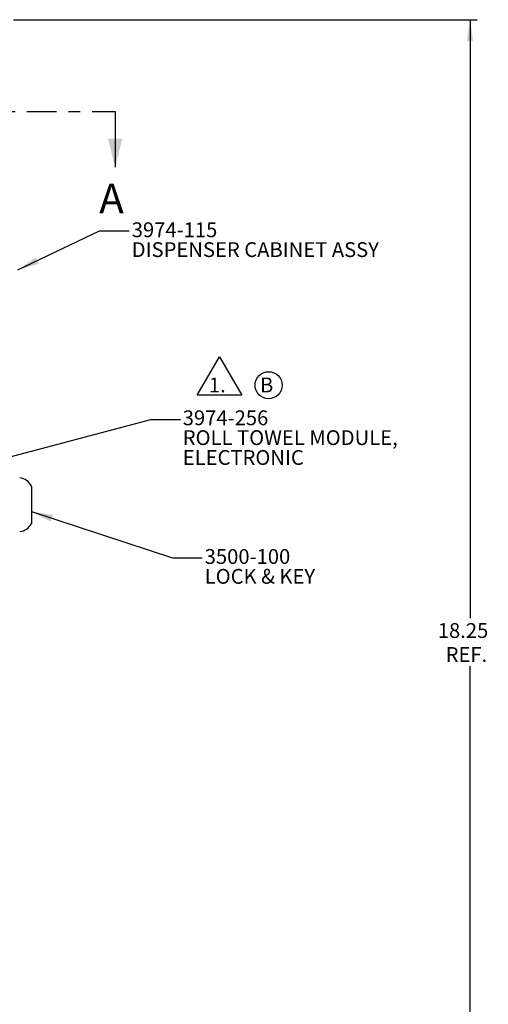
# Model space of a CAD drawing. Extents: x 0.3 to 34.5, y 0.4 to 21.5.
# Drawn here: x 13.3 to 17.3, y 5.4 to 13.8 of the extents above; entities that cross this region are included whole.
import ezdxf

# ---------------------------------------------------------------- set-up
doc = ezdxf.new("R2010")
doc.units = 0
doc.header["$MEASUREMENT"] = 0
doc.linetypes.add('CENTER', pattern=[0.4, 0.25, -0.05, 0.05, -0.05])
doc.layers.get('0').update_dxf_attribs({"linetype": 'CONTINUOUS'})
doc.layers.add('DIMENSIONS', color=7, linetype='CONTINUOUS')
doc.styles.add('SLDTEXTSTYLE0', font='TXT', dxfattribs={"width": 0.7})
doc.dimstyles.new('SLDDIMSTYLE1', dxfattribs={"dimtxt": 0.125, "dimasz": 0.18, "dimexe": 0, "dimexo": 0.0625, "dimgap": 0.03125, "dimtad": 0, "dimtih": 1, "dimtoh": 1, "dimlfac": 2, "dimrnd": 1e-09, "dimzin": 12, "dimtxsty": 'SLDTEXTSTYLE0', "dimsah": 1, "dimcen": 0.09, "dimazin": 3, "dimtfac": 1, "dimtofl": 0, "dimtmove": 0, "dimatfit": 3, "dimtolj": 1, "dimtzin": 12})
doc.dimstyles.new('SLDDIMSTYLE2', dxfattribs={"dimtxt": 0.18, "dimasz": 0.18, "dimexe": 0, "dimexo": 0.0625, "dimgap": 0, "dimtad": 0, "dimtih": 1, "dimtoh": 1, "dimdec": 0, "dimrnd": 1e-09, "dimzin": 0, "dimtxsty": 'STANDARD', "dimsah": 1, "dimcen": 0.09, "dimazin": 3, "dimtfac": 0.18, "dimtdec": 0, "dimtofl": 0, "dimtmove": 0, "dimatfit": 3, "dimtolj": 1, "dimtzin": 0})

# ---------------------------------------------------------------- blocks, each defined once
blk = doc.blocks.new('_D_2')
at = {"layer": 'DIMENSIONS', "color": 7}
for p, q in [((13.2499, 13.7554), (17.1606, 13.7554)), ((17.1006, 13.7554), (17.1006, 8.7019)), ((17.1006, 4.6304), (17.1006, 8.297)), ((13.3427, 4.6304), (17.1606, 4.6304))]:
    blk.add_line(p, q, dxfattribs=at)
for points in [[(17.1006, 13.7554), (17.0746, 13.5754), (17.1266, 13.5754)], [(17.1006, 4.6304), (17.1266, 4.8104), (17.0746, 4.8104)]]:
    blk.add_solid(points, dxfattribs=at)
at = {"layer": 'DIMENSIONS', "color": 7, "char_height": 0.125, "attachment_point": 1, "style": 'SLDTEXTSTYLE0'}
for s, insert in [('18.25', (16.8284, 8.6606)), ('REF.', (16.8947, 8.4582))]:
    blk.add_mtext(s, dxfattribs=dict(at, insert=insert))
blk = doc.blocks.new('SW_NOTE_6')
at = {"layer": 'DIMENSIONS', "color": 0, "char_height": 0.125, "attachment_point": 1, "style": 'SLDTEXTSTYLE0'}
for s, insert in [('3974-115', (0.0223, 0.0722)), ('DISPENSER CABINET ASSY', (0.0223, -0.0954))]:
    blk.add_mtext(s, dxfattribs=dict(at, insert=insert))
blk = doc.blocks.new('SW_NOTE_7')
at = {"layer": 'DIMENSIONS', "color": 0, "char_height": 0.125, "attachment_point": 1, "style": 'SLDTEXTSTYLE0'}
for s, insert in [('3974-256', (0.0201, 0.076)), ('ROLL TOWEL MODULE,', (0.0201, -0.0915)), ('ELECTRONIC', (0.0201, -0.259))]:
    blk.add_mtext(s, dxfattribs=dict(at, insert=insert))
blk = doc.blocks.new('SW_NOTE_8')
at = {"layer": 'DIMENSIONS', "color": 0, "char_height": 0.125, "attachment_point": 1, "style": 'SLDTEXTSTYLE0'}
for s, insert in [('3500-100', (0.0214, 0.0733)), ('LOCK & KEY', (0.0214, -0.0942))]:
    blk.add_mtext(s, dxfattribs=dict(at, insert=insert))
blk = doc.blocks.new('SW_NOTE_11')
at = {"layer": 'DIMENSIONS', "color": 0}
for p, q in [((-0.0985, 0.0117), (0.0894, 0.3372)), ((0.0894, 0.3372), (0.2774, 0.0117)), ((0.2774, 0.0117), (-0.0985, 0.0117))]:
    blk.add_line(p, q, dxfattribs=at)
at = {"layer": 'DIMENSIONS', "color": 0, "insert": (0, 0.1611), "char_height": 0.125, "attachment_point": 1, "style": 'SLDTEXTSTYLE0'}
blk.add_mtext('1.', dxfattribs=at)
blk = doc.blocks.new('SW_NOTE_12')
at = {"layer": 'DIMENSIONS', "color": 0}
blk.add_circle((0.072, 0.0968), 0.114, dxfattribs=at)
at = {"layer": 'DIMENSIONS', "color": 0, "insert": (0, 0.1611), "char_height": 0.125, "attachment_point": 1, "style": 'SLDTEXTSTYLE0'}
blk.add_mtext('B', dxfattribs=at)

msp = doc.modelspace()

# ---------------------------------------------------------------- linework, layer by layer
at = {"color": 7, "linetype": 'CENTER'}
msp.add_line((4.5626, 12.9802), (14.1067, 12.9802), dxfattribs=at)
at = {"color": 7, "linetype": 'CONTINUOUS'}
for p, q in [((14.1067, 12.9802), (14.1067, 12.5102)), ((13.3999, 9.8179), (13.3999, 9.6604)), ((13.3999, 9.6604), (13.3999, 9.5029))]:
    msp.add_line(p, q, dxfattribs=at)
for centre, start, end in [((13.2873, 9.7636), 25.7348, 83.42171), ((13.2873, 9.5572), 276.57829, 334.2652)]:
    msp.add_arc(centre, 0.125, start, end, dxfattribs=at)
msp.add_solid([(14.1067, 12.5102), (14.1667, 12.7502), (14.0467, 12.7502)], dxfattribs=at)

# ---------------------------------------------------------------- block references
at = {"layer": 'DIMENSIONS'}
for name, p in [('SW_NOTE_6', (14.2244, 11.972)), ('SW_NOTE_12', (15.3288, 10.5727)), ('SW_NOTE_7', (14.6567, 10.3806)), ('SW_NOTE_8', (14.8407, 9.2124))]:
    msp.add_blockref(name, p, dxfattribs=at)
at = {"layer": 'DIMENSIONS', "color": 7}
msp.add_blockref('SW_NOTE_11', (14.8974, 10.5727), dxfattribs=at)

# ---------------------------------------------------------------- texts
at = {"color": 7, "linetype": 'CONTINUOUS', "insert": (13.9722, 12.3709), "char_height": 0.25, "attachment_point": 1, "style": 'SLDTEXTSTYLE0'}
msp.add_mtext('A', dxfattribs=at)

# ---------------------------------------------------------------- dimensions: what is measured, and where the dimension line sits
at = {"layer": 'DIMENSIONS', "color": 7}
dim = msp.add_linear_dim(base=(17.1006, 4.6304), p1=(13.1599, 13.7554), p2=(13.2527, 4.6304), angle=90, text='<>\\PREF.', dimstyle='SLDDIMSTYLE1', dxfattribs=at)
dim.commit()
dim.dimension.update_dxf_attribs({"geometry": '_D_2', "text_midpoint": (17.1006, 8.4995), "dimtype": 160})

# ---------------------------------------------------------------- leaders
at = {"layer": 'DIMENSIONS'}
for points in [[(13.2849, 11.6434), (13.9744, 11.972), (14.2244, 11.972)], [(12.4585, 9.8625), (14.4067, 10.3806), (14.6567, 10.3806)], [(13.3999, 9.6024), (14.5907, 9.2124), (14.8407, 9.2124)]]:
    msp.add_leader(points, dimstyle='SLDDIMSTYLE2', dxfattribs=at)

doc.saveas('drawing.dxf')
